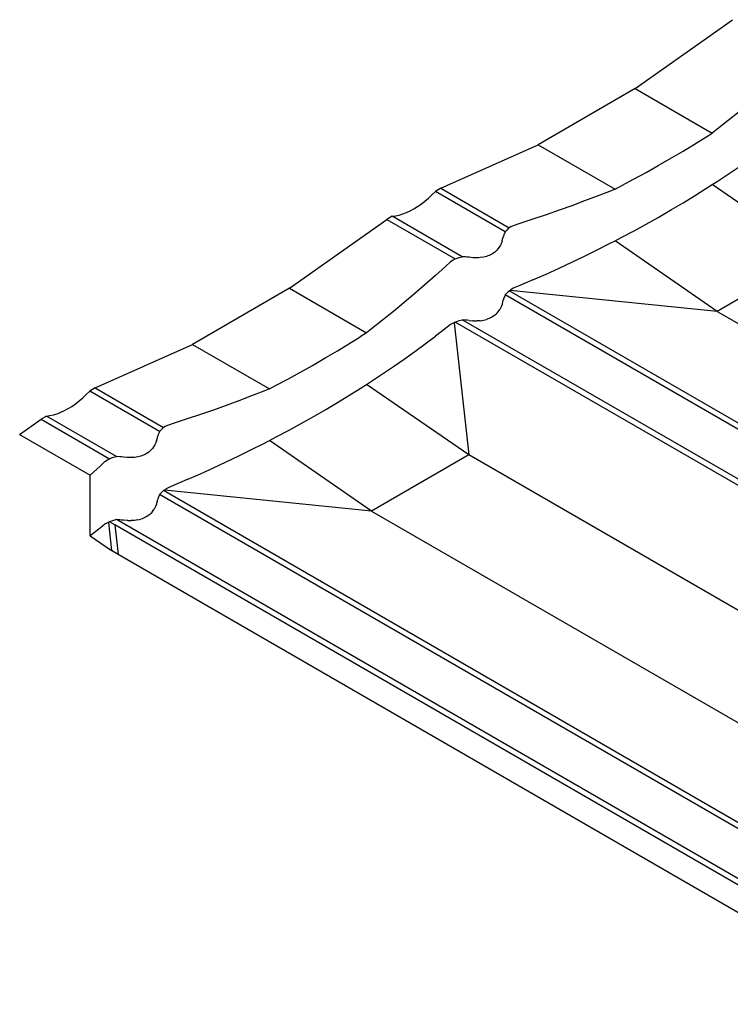
# Model space of a CAD drawing. Units: millimetres. Extents: x -18498 to 4344, y -239 to 8127.
# Drawn here: x -10172 to -9943, y 5215 to 5533 of the extents above; entities that cross this region are included whole.
import ezdxf

# ---------------------------------------------------------------- set-up
doc = ezdxf.new("R2010")
doc.units = ezdxf.units.MM
doc.layers.get('0').update_dxf_attribs({"lineweight": 25})
doc.layers.add('_Britmet Tileform LTD (3D)-2', color=7, linetype='Continuous', lineweight=25)
doc.layers.add('None', color=7, linetype='Continuous', lineweight=25)

# ---------------------------------------------------------------- blocks, each defined once
blk = doc.blocks.new('Group-291')
at = {"color": 7, "lineweight": 25}
for p, q in [((-9605.02, 5404.89), (-9573.66, 5427.06)), ((-9605.02, 5404.89), (-9636.37, 5386.79)), ((-9605.02, 5404.89), (-9580.17, 5390.55)), ((-9571.51, 5397.42), (-9575.03, 5394.58)), ((-9575.03, 5394.58), (-9578.59, 5391.77)), ((-9582.2, 5389.26), (-9580.17, 5390.55)), ((-9578.59, 5391.77), (-9580.17, 5390.55)), ((-9585.86, 5386.99), (-9582.2, 5389.26)), ((-9667.72, 5372.76), (-9636.37, 5386.79)), ((-9636.37, 5386.79), (-9611.53, 5372.45)), ((-9593.32, 5382.53), (-9589.57, 5384.74)), ((-9589.57, 5384.74), (-9585.86, 5386.99)), ((-9597.63, 5380.03), (-9593.32, 5382.53)), ((-9605.36, 5375.73), (-9601.48, 5377.87)), ((-9601.48, 5377.87), (-9597.63, 5380.03)), ((-9575.03, 5377.28), (-9571.51, 5379.65)), ((-9609.29, 5373.62), (-9605.36, 5375.73)), ((-9580.17, 5373.92), (-9578.59, 5374.93)), ((-9578.59, 5374.93), (-9575.03, 5377.28)), ((-9670.58, 5370.61), (-9669.46, 5371.75)), ((-9667.72, 5372.76), (-9669.46, 5371.75)), ((-9646.93, 5358.74), (-9669.46, 5371.75)), ((-9667.72, 5372.76), (-9645.65, 5360.02)), ((-9613.27, 5371.75), (-9617.29, 5370.18)), ((-9611.53, 5372.45), (-9613.27, 5371.75)), ((-9611.53, 5372.45), (-9609.29, 5373.62)), ((-9585.86, 5370.33), (-9582.2, 5372.62)), ((-9582.2, 5372.62), (-9580.17, 5373.92)), ((-9547.2, 5351.17), (-9580.17, 5373.92)), ((-9674.05, 5367.66), (-9672.88, 5368.56)), ((-9672.88, 5368.56), (-9671.72, 5369.55)), ((-9671.72, 5369.55), (-9670.58, 5370.61)), ((-9621.35, 5368.64), (-9625.45, 5367.13)), ((-9617.29, 5370.18), (-9621.35, 5368.64)), ((-9589.57, 5368.08), (-9585.86, 5370.33)), ((-9678.81, 5364.91), (-9677.62, 5365.46)), ((-9677.62, 5365.46), (-9676.43, 5366.1)), ((-9676.43, 5366.1), (-9675.24, 5366.83)), ((-9675.24, 5366.83), (-9674.05, 5367.66)), ((-9629.59, 5365.65), (-9633.77, 5364.2)), ((-9625.45, 5367.13), (-9629.59, 5365.65)), ((-9597.63, 5363.36), (-9593.32, 5365.86)), ((-9593.32, 5365.86), (-9589.57, 5368.08)), ((-9716.49, 5340.53), (-9685.14, 5362.7)), ((-9683.4, 5363.71), (-9685.14, 5362.7)), ((-9685.14, 5362.7), (-9663.07, 5349.96)), ((-9683.4, 5363.71), (-9682.28, 5363.86)), ((-9660.87, 5350.7), (-9683.4, 5363.71)), ((-9682.28, 5363.86), (-9681.14, 5364.11)), ((-9681.14, 5364.11), (-9679.98, 5364.46)), ((-9679.98, 5364.46), (-9678.81, 5364.91)), ((-9638, 5362.77), (-9642.26, 5361.38)), ((-9633.77, 5364.2), (-9638, 5362.77)), ((-9601.48, 5361.2), (-9597.63, 5363.36)), ((-9646.47, 5359.29), (-9646.93, 5358.74)), ((-9645.87, 5359.85), (-9646.47, 5359.29)), ((-9645.65, 5360.02), (-9645.87, 5359.85)), ((-9645.18, 5360.31), (-9645.65, 5360.02)), ((-9644.41, 5360.69), (-9645.18, 5360.31)), ((-9642.26, 5361.38), (-9644.41, 5360.69)), ((-9609.29, 5356.98), (-9605.36, 5359.07)), ((-9605.36, 5359.07), (-9601.48, 5361.2)), ((-9647.95, 5355.68), (-9648.25, 5354.85)), ((-9647.91, 5355.81), (-9647.95, 5355.68)), ((-9647.91, 5355.81), (-9647.69, 5356.81)), ((-9647.52, 5357.3), (-9647.69, 5356.81)), ((-9647.38, 5357.72), (-9647.52, 5357.3)), ((-9646.98, 5358.67), (-9647.38, 5357.72)), ((-9646.93, 5358.74), (-9646.98, 5358.67)), ((-9613.27, 5354.91), (-9611.53, 5355.82)), ((-9611.53, 5355.82), (-9609.29, 5356.98)), ((-9578.55, 5333.07), (-9611.53, 5355.82)), ((-9649.77, 5352.66), (-9650.13, 5352.34)), ((-9649.17, 5353.32), (-9649.77, 5352.66)), ((-9648.66, 5354.06), (-9649.17, 5353.32)), ((-9648.45, 5354.46), (-9648.66, 5354.06)), ((-9648.25, 5354.85), (-9648.45, 5354.46)), ((-9621.35, 5350.88), (-9617.29, 5352.88)), ((-9617.29, 5352.88), (-9613.27, 5354.91)), ((-9663.7, 5349.61), (-9664.55, 5349.06)), ((-9663.07, 5349.96), (-9663.7, 5349.61)), ((-9663.07, 5349.96), (-9662.79, 5350.08)), ((-9662.79, 5350.08), (-9661.81, 5350.43)), ((-9661.81, 5350.43), (-9660.87, 5350.7)), ((-9660.78, 5350.69), (-9660.87, 5350.7)), ((-9659.71, 5350.6), (-9660.78, 5350.69)), ((-9659.23, 5350.54), (-9659.71, 5350.6)), ((-9658.61, 5350.5), (-9659.23, 5350.54)), ((-9657.34, 5350.37), (-9658.61, 5350.5)), ((-9657.16, 5350.36), (-9657.34, 5350.37)), ((-9656.06, 5350.34), (-9657.16, 5350.36)), ((-9655.55, 5350.35), (-9656.06, 5350.34)), ((-9654.99, 5350.4), (-9655.55, 5350.35)), ((-9653.94, 5350.55), (-9654.99, 5350.4)), ((-9652.99, 5350.8), (-9653.94, 5350.55)), ((-9652.51, 5350.96), (-9652.99, 5350.8)), ((-9652.07, 5351.13), (-9652.51, 5350.96)), ((-9651.23, 5351.55), (-9652.07, 5351.13)), ((-9650.45, 5352.07), (-9651.23, 5351.55)), ((-9650.13, 5352.34), (-9650.45, 5352.07)), ((-9625.45, 5348.92), (-9621.35, 5350.88)), ((-9547.2, 5351.17), (-9578.55, 5333.07)), ((-9666.15, 5347.58), (-9669.42, 5344.63)), ((-9664.55, 5349.06), (-9666.15, 5347.58)), ((-9633.77, 5345.09), (-9629.59, 5346.98)), ((-9629.59, 5346.98), (-9625.45, 5348.92)), ((-9669.42, 5344.63), (-9672.74, 5341.7)), ((-9638, 5343.22), (-9642.26, 5341.39)), ((-9638, 5343.22), (-9633.77, 5345.09)), ((-9716.49, 5340.53), (-9747.84, 5322.43)), ((-9716.49, 5340.53), (-9691.65, 5326.19)), ((-9672.74, 5341.7), (-9676.1, 5338.8)), ((-9645.4, 5339.83), (-9645.65, 5339.67)), ((-9645.18, 5340), (-9645.4, 5339.83)), ((-9578.55, 5333.07), (-9645.4, 5339.83)), ((-9644.41, 5340.5), (-9645.18, 5340)), ((-9642.26, 5341.39), (-9644.41, 5340.5)), ((-9676.1, 5338.8), (-9679.52, 5335.92)), ((-9647.52, 5336.96), (-9647.69, 5336.47)), ((-9647.38, 5337.38), (-9647.52, 5336.96)), ((-9646.98, 5338.33), (-9647.38, 5337.38)), ((-9646.93, 5338.4), (-9646.98, 5338.33)), ((-9646.93, 5338.4), (-9646.47, 5338.95)), ((-9386.76, 5188.19), (-9646.93, 5338.4)), ((-9646.47, 5338.95), (-9645.87, 5339.51)), ((-9645.87, 5339.51), (-9645.65, 5339.67)), ((-9385.48, 5189.47), (-9645.65, 5339.67)), ((-9679.52, 5335.92), (-9682.99, 5333.06)), ((-9649.18, 5332.96), (-9648.66, 5333.72)), ((-9648.45, 5334.12), (-9648.66, 5333.72)), ((-9648.25, 5334.51), (-9648.45, 5334.12)), ((-9647.95, 5335.34), (-9648.25, 5334.51)), ((-9647.91, 5335.47), (-9647.95, 5335.34)), ((-9647.89, 5335.58), (-9647.91, 5335.47)), ((-9647.69, 5336.47), (-9647.89, 5335.58)), ((-9682.99, 5333.06), (-9686.5, 5330.22)), ((-9661.81, 5330.09), (-9660.87, 5330.36)), ((-9660.78, 5330.35), (-9660.87, 5330.36)), ((-9659.71, 5330.26), (-9660.78, 5330.35)), ((-9400.7, 5180.15), (-9660.78, 5330.35)), ((-9659.23, 5330.2), (-9659.71, 5330.26)), ((-9653.96, 5330.21), (-9652.99, 5330.46)), ((-9652.51, 5330.62), (-9652.99, 5330.46)), ((-9652.07, 5330.79), (-9652.51, 5330.62)), ((-9651.23, 5331.21), (-9652.07, 5330.79)), ((-9650.45, 5331.73), (-9651.23, 5331.21)), ((-9650.13, 5332), (-9650.45, 5331.73)), ((-9649.77, 5332.32), (-9650.13, 5332)), ((-9649.77, 5332.32), (-9649.18, 5332.96)), ((-9578.55, 5333.07), (-9351.36, 5201.9)), ((-9690.07, 5327.41), (-9691.65, 5326.19)), ((-9686.5, 5330.22), (-9690.07, 5327.41)), ((-9666.15, 5327.6), (-9669.42, 5325.08)), ((-9664.55, 5328.87), (-9666.15, 5327.6)), ((-9663.7, 5329.31), (-9664.55, 5328.87)), ((-9663.41, 5329.43), (-9663.7, 5329.31)), ((-9663.07, 5329.62), (-9663.41, 5329.43)), ((-9663.41, 5329.43), (-9658.68, 5286.81)), ((-9663.07, 5329.62), (-9662.79, 5329.74)), ((-9402.9, 5179.41), (-9663.07, 5329.62)), ((-9662.79, 5329.74), (-9661.81, 5330.09)), ((-9658.61, 5330.16), (-9659.23, 5330.2)), ((-9658.61, 5330.16), (-9657.34, 5330.03)), ((-9657.16, 5330.01), (-9657.34, 5330.03)), ((-9657.16, 5330.01), (-9656.06, 5330)), ((-9655.55, 5330.01), (-9656.06, 5330)), ((-9654.99, 5330.06), (-9655.55, 5330.01)), ((-9654.99, 5330.06), (-9653.96, 5330.21)), ((-9697.33, 5322.63), (-9693.68, 5324.9)), ((-9691.65, 5326.19), (-9693.68, 5324.9)), ((-9672.74, 5322.59), (-9669.42, 5325.08)), ((-9779.19, 5308.4), (-9747.84, 5322.43)), ((-9747.84, 5322.43), (-9723, 5308.09)), ((-9701.04, 5320.39), (-9697.33, 5322.63)), ((-9676.1, 5320.13), (-9672.74, 5322.59)), ((-9709.11, 5315.67), (-9704.79, 5318.17)), ((-9704.79, 5318.17), (-9701.04, 5320.39)), ((-9682.99, 5315.29), (-9679.52, 5317.7)), ((-9679.52, 5317.7), (-9676.1, 5320.13)), ((-9712.95, 5313.51), (-9709.11, 5315.67)), ((-9686.5, 5312.92), (-9682.99, 5315.29)), ((-9720.77, 5309.26), (-9716.84, 5311.37)), ((-9716.84, 5311.37), (-9712.95, 5313.51)), ((-9690.07, 5310.57), (-9686.5, 5312.92)), ((-9779.19, 5308.4), (-9780.94, 5307.39)), ((-9779.19, 5308.4), (-9757.13, 5295.66)), ((-9723, 5308.09), (-9724.74, 5307.39)), ((-9723, 5308.09), (-9720.77, 5309.26)), ((-9697.33, 5305.97), (-9693.68, 5308.26)), ((-9693.68, 5308.26), (-9691.65, 5309.56)), ((-9691.65, 5309.56), (-9690.07, 5310.57)), ((-9658.68, 5286.81), (-9691.65, 5309.56)), ((-9784.35, 5304.2), (-9783.19, 5305.19)), ((-9783.19, 5305.19), (-9782.05, 5306.26)), ((-9780.94, 5307.39), (-9782.05, 5306.26)), ((-9758.41, 5294.38), (-9780.94, 5307.39)), ((-9728.76, 5305.82), (-9732.82, 5304.28)), ((-9724.74, 5307.39), (-9728.76, 5305.82)), ((-9701.04, 5303.72), (-9697.33, 5305.97)), ((-9789.1, 5301.1), (-9787.9, 5301.74)), ((-9787.9, 5301.74), (-9786.71, 5302.47)), ((-9786.71, 5302.47), (-9785.53, 5303.3)), ((-9785.53, 5303.3), (-9784.35, 5304.2)), ((-9736.92, 5302.77), (-9741.06, 5301.29)), ((-9732.82, 5304.28), (-9736.92, 5302.77)), ((-9704.79, 5301.5), (-9701.04, 5303.72)), ((-9794.87, 5299.35), (-9796.61, 5298.34)), ((-9794.87, 5299.35), (-9793.76, 5299.5)), ((-9772.34, 5286.34), (-9794.87, 5299.35)), ((-9793.76, 5299.5), (-9792.62, 5299.75)), ((-9792.62, 5299.75), (-9791.46, 5300.1)), ((-9791.46, 5300.1), (-9790.28, 5300.55)), ((-9790.28, 5300.55), (-9789.1, 5301.1)), ((-9745.25, 5299.84), (-9749.47, 5298.41)), ((-9741.06, 5301.29), (-9745.25, 5299.84)), ((-9712.95, 5296.84), (-9709.11, 5299)), ((-9709.11, 5299), (-9704.79, 5301.5)), ((-9803.54, 5293.44), (-9796.61, 5298.34)), ((-9796.61, 5298.34), (-9774.55, 5285.6)), ((-9757.34, 5295.49), (-9757.94, 5294.93)), ((-9757.13, 5295.66), (-9757.34, 5295.49)), ((-9756.66, 5295.95), (-9757.13, 5295.66)), ((-9755.88, 5296.33), (-9756.66, 5295.95)), ((-9753.73, 5297.02), (-9755.88, 5296.33)), ((-9749.47, 5298.41), (-9753.73, 5297.02)), ((-9716.84, 5294.71), (-9712.95, 5296.84)), ((-9803.54, 5293.44), (-9780.83, 5280.33)), ((-9759.22, 5292.2), (-9759.36, 5291.56)), ((-9759.16, 5292.45), (-9759.22, 5292.2)), ((-9758.99, 5292.94), (-9759.16, 5292.45)), ((-9758.86, 5293.36), (-9758.99, 5292.94)), ((-9758.45, 5294.31), (-9758.86, 5293.36)), ((-9758.41, 5294.38), (-9758.45, 5294.31)), ((-9757.94, 5294.93), (-9758.41, 5294.38)), ((-9723, 5291.46), (-9720.77, 5292.62)), ((-9720.77, 5292.62), (-9716.84, 5294.71)), ((-9760.13, 5289.7), (-9760.66, 5288.94)), ((-9759.92, 5290.1), (-9760.13, 5289.7)), ((-9759.73, 5290.49), (-9759.92, 5290.1)), ((-9759.42, 5291.32), (-9759.73, 5290.49)), ((-9759.36, 5291.45), (-9759.42, 5291.32)), ((-9759.36, 5291.45), (-9759.36, 5291.56)), ((-9728.76, 5288.52), (-9724.74, 5290.55)), ((-9724.74, 5290.55), (-9723, 5291.46)), ((-9690.03, 5268.71), (-9723, 5291.46)), ((-9774.26, 5285.72), (-9773.28, 5286.07)), ((-9773.28, 5286.07), (-9772.34, 5286.34)), ((-9772.26, 5286.33), (-9772.34, 5286.34)), ((-9771.19, 5286.24), (-9772.26, 5286.33)), ((-9770.7, 5286.18), (-9771.19, 5286.24)), ((-9770.08, 5286.14), (-9770.7, 5286.18)), ((-9768.82, 5286.01), (-9770.08, 5286.14)), ((-9768.64, 5286), (-9768.82, 5286.01)), ((-9767.53, 5285.98), (-9768.64, 5286)), ((-9767.03, 5286), (-9767.53, 5285.98)), ((-9766.46, 5286.04), (-9767.03, 5286)), ((-9765.41, 5286.19), (-9766.46, 5286.04)), ((-9764.46, 5286.44), (-9765.41, 5286.19)), ((-9763.98, 5286.6), (-9764.46, 5286.44)), ((-9763.55, 5286.78), (-9763.98, 5286.6)), ((-9762.7, 5287.19), (-9763.55, 5286.78)), ((-9761.93, 5287.71), (-9762.7, 5287.19)), ((-9761.6, 5287.98), (-9761.93, 5287.71)), ((-9761.24, 5288.3), (-9761.6, 5287.98)), ((-9760.66, 5288.94), (-9761.24, 5288.3)), ((-9736.92, 5284.56), (-9732.82, 5286.52)), ((-9732.82, 5286.52), (-9728.76, 5288.52)), ((-9658.68, 5286.81), (-9690.03, 5268.71)), ((-9431.48, 5155.64), (-9658.68, 5286.81)), ((-9780.83, 5280.33), (-9777.63, 5283.22)), ((-9777.63, 5283.22), (-9776.02, 5284.71)), ((-9776.02, 5284.71), (-9775.17, 5285.26)), ((-9775.17, 5285.26), (-9774.55, 5285.6)), ((-9774.55, 5285.6), (-9774.26, 5285.72)), ((-9741.06, 5282.63), (-9736.92, 5284.56)), ((-9780.83, 5260.77), (-9780.83, 5280.33)), ((-9749.47, 5278.86), (-9745.25, 5280.73)), ((-9745.25, 5280.73), (-9741.06, 5282.63)), ((-9753.73, 5277.03), (-9755.88, 5276.14)), ((-9749.47, 5278.86), (-9753.73, 5277.03)), ((-9758.45, 5273.97), (-9758.86, 5273.02)), ((-9758.41, 5274.04), (-9758.45, 5273.97)), ((-9757.94, 5274.59), (-9758.41, 5274.04)), ((-9498.24, 5123.83), (-9758.41, 5274.04)), ((-9757.34, 5275.15), (-9757.94, 5274.59)), ((-9757.13, 5275.32), (-9757.34, 5275.15)), ((-9756.87, 5275.47), (-9757.13, 5275.32)), ((-9496.96, 5125.11), (-9757.13, 5275.32)), ((-9756.66, 5275.64), (-9756.87, 5275.47)), ((-9690.03, 5268.71), (-9756.87, 5275.47)), ((-9755.88, 5276.14), (-9756.66, 5275.64)), ((-9759.73, 5270.15), (-9759.92, 5269.76)), ((-9759.42, 5270.98), (-9759.73, 5270.15)), ((-9759.39, 5271.11), (-9759.42, 5270.98)), ((-9759.36, 5271.22), (-9759.39, 5271.11)), ((-9759.22, 5271.86), (-9759.36, 5271.22)), ((-9759.16, 5272.11), (-9759.22, 5271.86)), ((-9758.99, 5272.6), (-9759.16, 5272.11)), ((-9758.86, 5273.02), (-9758.99, 5272.6)), ((-9762.7, 5266.85), (-9763.55, 5266.43)), ((-9761.93, 5267.37), (-9762.7, 5266.85)), ((-9761.6, 5267.64), (-9761.93, 5267.37)), ((-9761.24, 5267.96), (-9761.6, 5267.64)), ((-9760.66, 5268.6), (-9761.24, 5267.96)), ((-9760.66, 5268.6), (-9760.13, 5269.36)), ((-9759.92, 5269.76), (-9760.13, 5269.36)), ((-9690.03, 5268.71), (-9462.83, 5137.54)), ((-9776.02, 5264.51), (-9777.63, 5263.24)), ((-9775.17, 5264.95), (-9776.02, 5264.51)), ((-9774.89, 5265.07), (-9775.17, 5264.95)), ((-9774.55, 5265.26), (-9774.89, 5265.07)), ((-9774.89, 5265.07), (-9773.88, 5255.98)), ((-9774.26, 5265.38), (-9774.55, 5265.26)), ((-9772.82, 5264.26), (-9774.55, 5265.26)), ((-9773.28, 5265.73), (-9774.26, 5265.38)), ((-9772.34, 5266), (-9773.28, 5265.73)), ((-9772.82, 5264.26), (-9771.76, 5254.76)), ((-9514.38, 5115.05), (-9772.82, 5264.26)), ((-9772.26, 5265.99), (-9772.34, 5266)), ((-9771.19, 5265.9), (-9772.26, 5265.99)), ((-9512.17, 5115.79), (-9772.26, 5265.99)), ((-9770.7, 5265.84), (-9771.19, 5265.9)), ((-9770.08, 5265.8), (-9770.7, 5265.84)), ((-9768.82, 5265.67), (-9770.08, 5265.8)), ((-9768.64, 5265.66), (-9768.82, 5265.67)), ((-9768.64, 5265.66), (-9767.53, 5265.64)), ((-9767.03, 5265.65), (-9767.53, 5265.64)), ((-9766.46, 5265.7), (-9767.03, 5265.65)), ((-9765.44, 5265.85), (-9766.46, 5265.7)), ((-9765.44, 5265.85), (-9764.46, 5266.1)), ((-9763.98, 5266.26), (-9764.46, 5266.1)), ((-9763.55, 5266.43), (-9763.98, 5266.26)), ((-9777.63, 5263.24), (-9780.83, 5260.77)), ((-9780.83, 5260.77), (-9773.88, 5255.98)), ((-9771.76, 5254.76), (-9773.88, 5255.98)), ((-9520.66, 5109.78), (-9771.76, 5254.76))]:
    blk.add_line(p, q, dxfattribs=at)
blk = doc.blocks.new('Britmet Tileform LTD (3D)-2')
at = {"layer": 'None', "color": 7}
blk.add_blockref('Group-291', (0, 0), dxfattribs=at)

msp = doc.modelspace()

# ---------------------------------------------------------------- block references
at = {"layer": '_Britmet Tileform LTD (3D)-2'}
msp.add_blockref('Britmet Tileform LTD (3D)-2', (-368.67, 105.56), dxfattribs=at)

doc.saveas('drawing.dxf')
